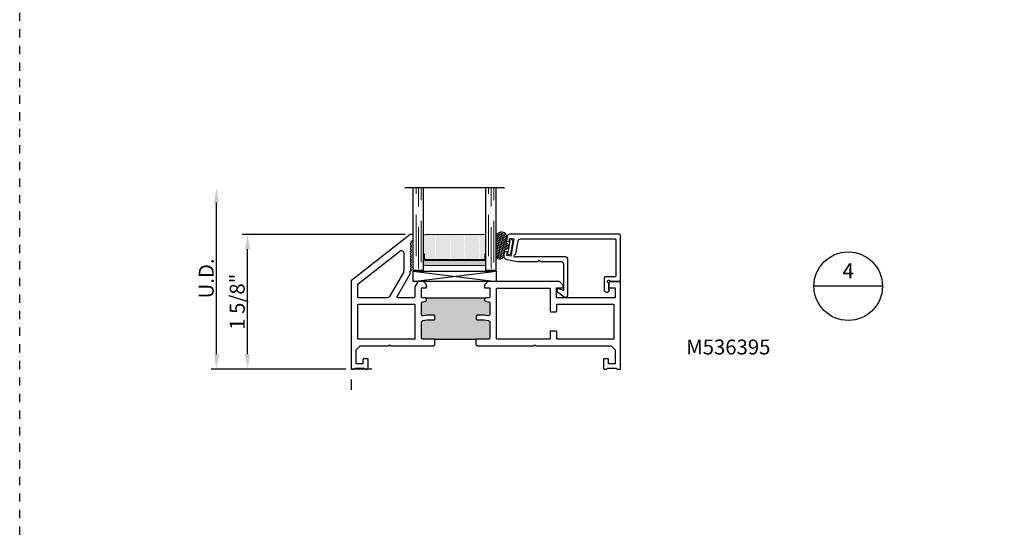
# Model space of a CAD drawing. Units: inches. Extents: x -46 to 233, y -107 to 75.
# Drawn here: x 0 to 12, y -75 to -68 of the extents above; entities that cross this region are included whole.
import ezdxf
from ezdxf import colors
from ezdxf.entities.mleader import LeaderData, LeaderLine
from ezdxf.enums import TextEntityAlignment as Align
from ezdxf.math import Vec2, Vec3

# ---------------------------------------------------------------- set-up
doc = ezdxf.new("R2010")
doc.units = ezdxf.units.IN
doc.header["$MEASUREMENT"] = 0
for name, pattern in [('CENTER2', [1.125, 0.75, -0.125, 0.125, -0.125]), ('DASHED', [0.75, 0.5, -0.25]), ('HIDDEN', [0.375, 0.25, -0.125])]:
    doc.linetypes.add(name, pattern=pattern)
for name, color, linetype in [('.125 Panes', 7, 'Continuous'), ('1.1 DIMENSIONS', 1, 'Continuous'), ('1IG Glass Stop', 7, 'Continuous'), ('DIMENSIONS', 1, 'Continuous'), ('No Nail Fin', 7, 'Continuous'), ('PART # FOR SHOPS', 106, 'Continuous'), ('SH', 7, 'Continuous')]:
    doc.layers.add(name, color=color, linetype=linetype)
doc.layers.add('Reference points', color=30, linetype='HIDDEN', plot=False)
doc.styles.add('Annotative', font='arial.ttf')
doc.styles.add('S-TEXT', font='romans.shx')
doc.styles.get("Standard").update_dxf_attribs({"font": 'arial.ttf'})
doc.dimstyles.new('Full details Model space (1)', dxfattribs={"dimtxt": 0.18, "dimasz": 0.18, "dimexe": 0.0625, "dimexo": 0.0625, "dimgap": 0.03125, "dimtad": 1, "dimdec": 4, "dimzin": 0, "dimdsep": 46, "dimlunit": 5, "dimtxsty": 'Standard', "dimcen": 0.09, "dimclrd": 1, "dimclre": 1, "dimclrt": 1, "dimadec": 0, "dimazin": 0, "dimtfac": 1, "dimtdec": 4, "dimtmove": 0, "dimatfit": 3, "dimfxl": 1, "dimtfillclr": 1, "dimfrac": 2, "dimtolj": 1, "dimtzin": 0, "dimlwd": -1, "dimlwe": -1, "dimarcsym": 0})

# ---------------------------------------------------------------- blocks, each defined once
blk = doc.blocks.new('*D32')
at = {"layer": '1.1 DIMENSIONS', "color": 1, "transparency": 16777216}
for p, q in [((2.375, -72.487), (2.375, -70.659)), ((3.938, -72.667), (2.312, -72.667))]:
    blk.add_line(p, q, dxfattribs=at)
for points in [[(2.345, -70.659), (2.405, -70.659), (2.375, -70.479)], [(2.345, -72.487), (2.405, -72.487), (2.375, -72.667)]]:
    blk.add_solid(points, dxfattribs=at)
at = {"layer": 'DEFPOINTS', "color": 0, "transparency": 16777216}
for p in [(2.375, -70.479), (4.65, -70.479), (4, -72.667)]:
    blk.add_point(p, dxfattribs=at)
at = {"layer": '1.1 DIMENSIONS', "color": 1, "transparency": 16777216, "insert": (2.252, -71.573), "char_height": 0.18, "attachment_point": 5, "rotation": 90}
blk.add_mtext('\\A1;U.D.', dxfattribs=at)
blk = doc.blocks.new('*D33')
at = {"layer": 'DEFPOINTS', "color": 0, "transparency": 16777216}
for p in [(2.75, -71.042), (4.715, -71.042), (4, -72.667)]:
    blk.add_point(p, dxfattribs=at)
at = {"layer": 'DIMENSIONS', "color": 1, "transparency": 16777216}
for p, q in [((4.653, -71.042), (2.687, -71.042)), ((2.75, -72.487), (2.75, -71.222)), ((3.938, -72.667), (2.687, -72.667))]:
    blk.add_line(p, q, dxfattribs=at)
for points in [[(2.72, -71.222), (2.78, -71.222), (2.75, -71.042)], [(2.72, -72.487), (2.78, -72.487), (2.75, -72.667)]]:
    blk.add_solid(points, dxfattribs=at)
at = {"layer": 'DIMENSIONS', "color": 1, "transparency": 16777216, "insert": (2.626, -71.854), "char_height": 0.18, "attachment_point": 5, "rotation": 90}
blk.add_mtext('\\A1;1 5/8"', dxfattribs=at)
blk = doc.blocks.new('Section Callout_Wall Detail')
blk.add_line((0.414, 0), (-0.414, 0))
blk.add_circle((0, 0), 0.414)
at = {"style": 'S-TEXT'}
for tag, p in [('NUMBER', (0, 0.161)), ('SHEET', (0, -0.172))]:
    blk.add_attdef(tag, text='', height=0.184, dxfattribs=at).set_placement(p, align=Align.MIDDLE)
blk = doc.blocks.new('A$C46137f09')
at = {"layer": 'Reference points'}
for points in [[(0, -0.25), (0, 0.25)], [(0.25, 0), (-0.25, 0)]]:
    blk.add_lwpolyline(points, dxfattribs=at)
blk = doc.blocks.new('M23363')
h = blk.add_hatch(color=256)
h.dxf.hatch_style = 1
h.paths.add_polyline_path([(1.011, -0.359), (0.868, -0.359, 0.414214), (0.848, -0.379), (0.848, -0.565, 0.36397), (0.864, -0.584), (0.916, -0.594), (1.001, -0.594, -0.414214), (1.011, -0.604), (1.011, -0.639, -0.414214), (1.001, -0.649), (0.911, -0.649), (0.871, -0.642, 0.466308), (0.848, -0.661), (0.848, -0.793, 0.36397), (0.864, -0.813), (0.903, -0.82, -0.36397), (0.911, -0.83), (0.911, -0.845, -0.414214), (0.895, -0.861), (1.627, -0.861, -0.414214), (1.611, -0.845), (1.611, -0.83, -0.36397), (1.62, -0.82), (1.658, -0.813, 0.36397), (1.675, -0.793), (1.675, -0.661, 0.466308), (1.651, -0.642), (1.611, -0.649), (1.521, -0.649, -0.414214), (1.511, -0.639), (1.511, -0.604, -0.414214), (1.521, -0.594), (1.606, -0.594), (1.658, -0.584, 0.36397), (1.675, -0.565), (1.675, -0.379, 0.414214), (1.655, -0.359), (1.511, -0.359)])
for p, q in [((1.011, -0.294), (1.011, -0.359)), ((1.511, -0.294), (1.511, -0.359)), ((1.011, -0.359), (1.511, -0.359)), ((0.895, -0.861), (1.627, -0.861))]:
    blk.add_line(p, q)
at = {"layer": 'SH'}
for points in [[(1.011, -0.359), (0.868, -0.359, 0.414214), (0.848, -0.379), (0.848, -0.565, 0.36397), (0.864, -0.584), (0.916, -0.594), (1.001, -0.594, -0.414214), (1.011, -0.604), (1.011, -0.639, -0.414214), (1.001, -0.649), (0.911, -0.649), (0.871, -0.642, 0.466308), (0.848, -0.661), (0.848, -0.793, 0.36397), (0.864, -0.813), (0.903, -0.82, -0.36397), (0.911, -0.83), (0.911, -0.845, -0.414214), (0.895, -0.861), (0.858, -0.861, 0.414214), (0.848, -0.871), (0.848, -0.979), (0.911, -0.979), (0.911, -1.018), (0.872, -1.058), (0.823, -1.058, -0.267949), (0.797, -1.042), (0.769, -0.994, -0.131652), (0.768, -0.989), (0.768, -0.871, 0.414214), (0.758, -0.861), (0.565, -0.861, 0.57735), (0.556, -0.876), (0.714, -1.148, -0.131652), (0.715, -1.153), (0.715, -1.18), (0.73, -1.195), (0.715, -1.21), (0.73, -1.225), (0.715, -1.24), (0.73, -1.255), (0.715, -1.27), (0.73, -1.285), (0.715, -1.3), (0.73, -1.315), (0.715, -1.33), (0.73, -1.345), (0.715, -1.36), (0.73, -1.375), (0.715, -1.39), (0.73, -1.405), (0.715, -1.42), (0.73, -1.435), (0.715, -1.45), (0.73, -1.465), (0.715, -1.48), (0.73, -1.495), (0.715, -1.51), (0.73, -1.525), (0.73, -1.546), (0.75, -1.546), (0.75, -1.625), (0.715, -1.625), (0.004, -1.069, -0.230868), (0, -1.061), (0, 0), (0.038, 0), (0.05, -0.012), (0.156, -0.012), (0.168, 0), (0.195, 0, -0.414214), (0.205, -0.01), (0.205, -0.115, -0.414214), (0.195, -0.125), (0.153, -0.125, -0.414214), (0.143, -0.115), (0.143, -0.062), (0.062, -0.062), (0.062, -0.231), (0.11, -0.279), (0.449, -0.279), (0.464, -0.294), (0.479, -0.279), (0.996, -0.279), (1.011, -0.294)], [(1.511, -0.294), (1.526, -0.279), (2.201, -0.279), (2.216, -0.294), (2.231, -0.279), (3.14, -0.279), (3.188, -0.231), (3.188, -0.062), (3.107, -0.062), (3.107, -0.115, -0.414214), (3.097, -0.125), (3.055, -0.125, -0.414214), (3.045, -0.115), (3.045, -0.01, -0.414214), (3.055, 0), (3.082, 0), (3.094, -0.012), (3.2, -0.012), (3.212, 0), (3.25, 0), (3.25, -1.048, -0.414214), (3.24, -1.058), (3.126, -1.058), (3.109, -1.04), (3.109, -0.979), (3.188, -0.979), (3.188, -0.861), (2.479, -0.861), (2.479, -0.979), (2.558, -0.979), (2.558, -1.013), (2.516, -1.055, -0.198912), (2.509, -1.058), (1.651, -1.058), (1.611, -1.018), (1.611, -0.979), (1.675, -0.979), (1.675, -0.871, 0.414214), (1.665, -0.861), (1.627, -0.861, -0.414214), (1.611, -0.845), (1.611, -0.83, -0.36397), (1.62, -0.82), (1.658, -0.813, 0.36397), (1.675, -0.793), (1.675, -0.661, 0.466308), (1.651, -0.642), (1.611, -0.649), (1.521, -0.649, -0.414214), (1.511, -0.639), (1.511, -0.604, -0.414214), (1.521, -0.594), (1.606, -0.594), (1.658, -0.584, 0.36397), (1.675, -0.565), (1.675, -0.379, 0.414214), (1.655, -0.359), (1.511, -0.359)]]:
    blk.add_lwpolyline(points, format="xyb", dxfattribs=at)
blk.add_lwpolyline([(0.08, -0.781), (0.768, -0.781), (0.768, -0.359), (0.08, -0.359)], close=True, dxfattribs=at)
for points in [[(1.755, -0.967, 0.414214), (1.765, -0.977), (2.392, -0.977, 0.414214), (2.402, -0.967), (2.402, -0.701, -0.414214), (2.412, -0.691), (2.472, -0.691, -0.414214), (2.482, -0.701), (2.482, -0.781), (3.17, -0.781), (3.17, -0.359), (2.482, -0.359), (2.482, -0.449, -0.414214), (2.472, -0.459), (2.412, -0.459, -0.414214), (2.402, -0.449), (2.402, -0.369, 0.414214), (2.392, -0.359), (1.765, -0.359, 0.414214), (1.755, -0.369)], [(0.09, -0.861, 0.414214), (0.08, -0.871), (0.08, -1.022, 0.230868), (0.084, -1.03), (0.587, -1.423, 0.624869), (0.635, -1.399), (0.635, -1.18, 0.131652), (0.631, -1.165), (0.464, -0.876, 0.267949), (0.438, -0.861)]]:
    blk.add_lwpolyline(points, format="xyb", close=True, dxfattribs=at)
blk = doc.blocks.new('M23367')
at = {"layer": 'SH'}
blk.add_lwpolyline([(-0.055, -0.065, 0.414214), (-0.065, -0.055), (-0.186, -0.055, -0.414213), (-0.196, -0.045), (-0.196, 0.098, -0.414214), (-0.166, 0.128), (-0.151, 0.128), (-0.131, 0.108), (-0.141, 0.098), (-0.141, 0.024, -0.302776), (-0.147, 0.015, 1.494726), (-0.126, -0.006, -0.303284), (-0.117, 0), (-0.01, 0, -0.414214), (0, -0.01), (0, -0.558, -0.414214), (-0.01, -0.568), (-1.337, -0.568, -0.363854), (-1.366, -0.543), (-1.376, -0.485), (-1.342, -0.479), (-1.334, -0.521), (-1.285, -0.513), (-1.322, -0.306), (-1.371, -0.314), (-1.363, -0.356), (-1.398, -0.362), (-1.405, -0.32, -0.414214), (-1.365, -0.263), (-1.245, -0.241, -0.043662), (-1.239, -0.241), (-0.993, -0.241), (-0.978, -0.256), (-0.963, -0.241), (-0.717, -0.241, 0.414214), (-0.687, -0.211), (-0.687, 0.11), (-0.744, 0.091, -0.850705), (-0.76, 0.127), (-0.679, 0.186, -0.597588), (-0.632, 0.161), (-0.632, -0.266, -0.414214), (-0.662, -0.296), (-1.251, -0.296, -0.149114), (-1.256, -0.294, 1.205626), (-1.269, -0.323, -0.302776), (-1.261, -0.331), (-1.234, -0.488, 0.36397), (-1.204, -0.513), (-0.065, -0.513, 0.414214), (-0.055, -0.503)], format="xyb", close=True, dxfattribs=at)
blk = doc.blocks.new('E51558KN_Angled')
at = {"lineweight": 5}
h = blk.add_hatch(dxfattribs=at)
h.set_pattern_fill('HONEY', color=256, scale=0.1, angle=20)
h.set_pattern_definition([(20, (51.701713, -50.196688), (0.01391676, 0.0165853487), [0.0125, -0.025]), (140, (51.701713, -50.196688), (-0.0213217133, 0.0037595933), [0.0125, -0.025]), (80, (51.701713, -50.196688), (-0.0074049533, 0.020344942), [-0.025, 0.0125])])
edge = h.paths.add_edge_path()
edge.add_line((-0.018, -0.044), (0.032, -0.035))
edge.add_line((0.032, -0.035), (0.033, -0.042))
edge.add_arc((0.07, -0.036), 0.0375, 189.9924, 279.9924)
edge.add_line((0.076, -0.073), (0.111, -0.067))
edge.add_arc((0.123, -0.131), 0.0655, -90, 99.9924, ccw=False)
edge.add_line((0.123, -0.197), (-0.096, -0.197))
edge.add_arc((-0.096, -0.15), 0.0464, 99.9924, 270, ccw=False)
edge.add_line((-0.104, -0.105), (-0.047, -0.095))
edge.add_arc((-0.053, -0.058), 0.0375, 279.9924, 369.9924)
edge.add_line((-0.016, -0.051), (-0.018, -0.044))
blk.add_lwpolyline([(0.084, -0.026, 1), (0.079, 0.004), (-0.076, -0.023, 1), (-0.07, -0.053), (0.084, -0.026)], format="xyb", dxfattribs=at)
blk.add_lwpolyline([(-0.018, -0.044), (0.032, -0.035), (0.033, -0.042, 0.414214), (0.076, -0.073), (0.111, -0.067, -1.091236), (0.123, -0.197), (-0.096, -0.197, -0.916392), (-0.104, -0.105), (-0.047, -0.095, 0.414214), (-0.016, -0.051)], format="xyb", close=True, dxfattribs=at)
blk = doc.blocks.new('1IG - .125 Panes')
at = {"layer": '.125 Panes', "lineweight": 5}
h = blk.add_hatch(dxfattribs=at)
h.set_pattern_fill('DOTS', color=256, scale=0.2)
h.paths.add_polyline_path([(0.855, 0.134, 0.41421356), (0.865, 0.144), (0.865, 0.204), (0.875, 0.204), (0.875, 0.4175, 0.41421356), (0.855, 0.4375), (0.145, 0.4375, 0.41421356), (0.125, 0.4175), (0.125, 0.204), (0.135, 0.204), (0.135, 0.144, 0.41421356), (0.145, 0.134)])
at = {"layer": '.125 Panes'}
h = blk.add_hatch(color=256, dxfattribs=at)
h.dxf.hatch_style = 1
h.paths.add_polyline_path([(0.125, 0.144, 0.41421356), (0.145, 0.124), (0.855, 0.124, 0.41421356), (0.875, 0.144), (0.875, 0.082, -0.41421356), (0.855, 0.062), (0.145, 0.062, -0.41421356), (0.125, 0.082)])
for p, q in [((1.1, 1), (-0.1, 1)), ((0, 0), (0, 1)), ((0.125, 0), (0.125, 1)), ((0.875, 0), (0.875, 1)), ((1, 0), (1, 1)), ((0.125, 0), (0, 0)), ((1, 0), (0.875, 0))]:
    blk.add_line(p, q, dxfattribs=at)
at = {"layer": '.125 Panes', "linetype": 'DASHED', "lineweight": 9}
for p, q in [((0.03375, 0.175), (0.03375, 1)), ((0.065, 0.025), (0.065, 1)), ((0.09625, 0.1), (0.09625, 1)), ((0.90875, 0.175), (0.90875, 1)), ((0.94, 0.025), (0.94, 1)), ((0.97125, 0.1), (0.97125, 1))]:
    blk.add_line(p, q, dxfattribs=at)
at = {"layer": '.125 Panes', "lineweight": 5}
for p, q in [((0.855, 0.4375), (0.145, 0.4375)), ((0.125, 0.082), (0.125, 0.292)), ((0.875, 0.082), (0.875, 0.292)), ((0.135, 0.204), (0.125, 0.204)), ((0.135, 0.204), (0.135, 0.144)), ((0.855, 0.134), (0.145, 0.134)), ((0.855, 0.124), (0.145, 0.124)), ((0.875, 0.204), (0.865, 0.204)), ((0.865, 0.204), (0.865, 0.144)), ((0.855, 0.062), (0.145, 0.062))]:
    blk.add_line(p, q, dxfattribs=at)
for centre, radius, start, end in [((0.145, 0.4175), 0.02, 90, 180), ((0.855, 0.4175), 0.02, 0, 90), ((0.145, 0.144), 0.02, 180, 270), ((0.145, 0.144), 0.01, 180, 270), ((0.855, 0.144), 0.02, 270, 0), ((0.855, 0.144), 0.01, 270, 0), ((0.145, 0.082), 0.02, 180, 270), ((0.855, 0.082), 0.02, 270, 0)]:
    blk.add_arc(centre, radius, start, end, dxfattribs=at)
blk.add_line((0.125, 0), (0.125, 0.4375))
blk = doc.blocks.new('SB125-1062X2-Z')
for p, q in [((0, 0.99999), (0.125, 0)), ((0.125, 0.99999), (0, 0))]:
    blk.add_line(p, q)
blk.add_lwpolyline([(0, 0.99999), (0.125, 0.99999), (0.125, 0), (0, 0)], close=True)
blk = doc.blocks.new('_None')

msp = doc.modelspace()

# ---------------------------------------------------------------- linework, layer by layer
at = {"layer": 'Reference points', "linetype": 'CENTER2', "ltscale": 0.125}
msp.add_lwpolyline([(33.4776, -56.4223), (33.4776, -63.36516), (40.08793, -63.36516), (40.08793, -76.6666), (0, -76.6666), (0, -49.29089), (27.68945, -49.29089), (27.68945, -56.4223)], close=True, dxfattribs=at)

# ---------------------------------------------------------------- block references
at = {"layer": '.125 Panes', "xscale": 0.99999, "yscale": 0.99999, "zscale": 0.99999}
msp.add_blockref('1IG - .125 Panes', (4.75, -71.4791), dxfattribs=at)
ref = msp.add_blockref('Section Callout_Wall Detail', (10, -71.6666))
ref.add_attrib('NUMBER', '4', dxfattribs={"height": 0.18391, "style": 'S-TEXT'}).set_placement((10, -71.50568), align=Align.MIDDLE)
at = {"rotation": 90.00000000000001}
msp.add_blockref('SB125-1062X2-Z', (5.74999, -71.6091), dxfattribs=at)
at = {"xscale": -1, "rotation": 180}
msp.add_blockref('A$C46137f09', (4, -72.6666), dxfattribs=at)
at = {"layer": '1IG Glass Stop', "xscale": -1}
for name, p, rotation in [('E51558KN_Angled', (5.94676, -71.19986), 270), ('M23367', (7.25, -71.6091), 180)]:
    msp.add_blockref(name, p, dxfattribs=dict(at, rotation=rotation))
at = {"layer": 'No Nail Fin', "xscale": -1, "rotation": 180}
msp.add_blockref('M23363', (4, -72.6666), dxfattribs=at)

# ---------------------------------------------------------------- dimensions: what is measured, and where the dimension line sits
at = {"layer": '1.1 DIMENSIONS'}
dim = msp.add_linear_dim(base=(2.375, -70.47911), p1=(4, -72.6666), p2=(4.65, -70.47911), angle=270, text='U.D.', dimstyle='Full details Model space (1)', override={"dimpost": '"', "dimse2": 1, "dimsd2": 0}, dxfattribs=at)
dim.commit()
dim.dimension.update_dxf_attribs({"geometry": '*D32', "text_midpoint": (2.25222, -71.57286)})
at = {"layer": 'DIMENSIONS'}
dim = msp.add_linear_dim(base=(2.75, -71.0416), p1=(4, -72.6666), p2=(4.7151, -71.0416), angle=270, dimstyle='Full details Model space (1)', override={"dimpost": '"'}, dxfattribs=at)
dim.commit()
dim.dimension.update_dxf_attribs({"geometry": '*D33', "text_midpoint": (2.62568, -71.8541)})

# ---------------------------------------------------------------- leaders
at = {"layer": 'PART # FOR SHOPS'}
ml = msp.add_multileader_mtext('Standard', dxfattribs=at)
ml.set_content('MAX13097', color=256, style='Annotative')
ml.set_leader_properties(color=256, linetype='ByLayer', lineweight=-1)
ml.set_arrow_properties(name='NONE')
ml.build(insert=Vec2(0, 0))
ml.multileader.update_dxf_attribs({"leader_type": 0, "has_text_frame": 1, "dogleg_length": 0.125, "arrow_head_size": 0.125})
ctx = ml.context
ctx.base_point, ctx.char_height, ctx.arrow_head_size, ctx.landing_gap_size, ctx.plane_origin = Vec3(7.8716, -83.64471), 0.18, 0.125, 0.0625, Vec3(7.9341, -82.89572)
notes = []
notes.append((ctx, [(0, (0, 0, 0), (0, 0), (1, 0), 1, [])]))
ctx.mtext.insert, ctx.mtext.defined_height, ctx.mtext.flow_direction = Vec3(7.9341, -83.55311), 0.1892, 5
ml = msp.add_multileader_mtext('Standard', dxfattribs=at)
ml.set_content('MAX13098', color=256, style='Annotative')
ml.set_leader_properties(color=256, linetype='ByLayer', lineweight=-1)
ml.set_arrow_properties(name='NONE')
ml.build(insert=Vec2(0, 0))
ml.multileader.update_dxf_attribs({"leader_type": 0, "has_text_frame": 1, "dogleg_length": 0.125, "arrow_head_size": 0.125})
ctx = ml.context
ctx.base_point, ctx.char_height, ctx.arrow_head_size, ctx.landing_gap_size, ctx.plane_origin = Vec3(7.8716, -84.01971), 0.18, 0.125, 0.0625, Vec3(7.9341, -83.27072)
notes.append((ctx, [(0, (0, 0, 0), (0, 0), (1, 0), 1, [])]))
ctx.mtext.insert, ctx.mtext.defined_height, ctx.mtext.flow_direction = Vec3(7.9341, -83.92811), 0.1892, 5
ml = msp.add_multileader_mtext('Standard', dxfattribs=at)
ml.set_content('MAX13097', color=256, style='Annotative')
ml.set_leader_properties(color=256, linetype='ByLayer', lineweight=-1)
ml.set_arrow_properties(name='NONE')
ml.build(insert=Vec2(0, 0))
ml.multileader.update_dxf_attribs({"leader_type": 0, "has_text_frame": 1, "dogleg_length": 0.125, "arrow_head_size": 0.125})
ctx = ml.context
ctx.base_point, ctx.char_height, ctx.arrow_head_size, ctx.landing_gap_size, ctx.plane_origin = Vec3(7.8716, -102.31279), 0.18, 0.125, 0.0625, Vec3(7.9341, -103.06178)
notes.append((ctx, [(0, (0, 0, 0), (0, 0), (1, 0), 1, [])]))
ctx.mtext.insert, ctx.mtext.rotation, ctx.mtext.defined_height, ctx.mtext.flow_direction = Vec3(7.9341, -102.2212), 6.28318531, 0.1892, 5
ml = msp.add_multileader_mtext('Standard', dxfattribs=at)
ml.set_content('MAX13098', color=256, style='Annotative')
ml.set_leader_properties(color=256, linetype='ByLayer', lineweight=-1)
ml.set_arrow_properties(name='NONE')
ml.build(insert=Vec2(0, 0))
ml.multileader.update_dxf_attribs({"leader_type": 0, "has_text_frame": 1, "dogleg_length": 0.125, "arrow_head_size": 0.125})
ctx = ml.context
ctx.base_point, ctx.char_height, ctx.arrow_head_size, ctx.landing_gap_size, ctx.plane_origin = Vec3(7.8716, -101.93779), 0.18, 0.125, 0.0625, Vec3(7.9341, -102.68678)
notes.append((ctx, [(0, (0, 0, 0), (0, 0), (1, 0), 1, [])]))
ctx.mtext.insert, ctx.mtext.rotation, ctx.mtext.defined_height, ctx.mtext.flow_direction = Vec3(7.9341, -101.8462), 6.28318531, 0.1892, 5
ml = msp.add_multileader_mtext('Standard', dxfattribs=at)
ml.set_content('MAX13097', color=256, style='Annotative')
ml.set_leader_properties(color=256, linetype='ByLayer', lineweight=-1)
ml.set_arrow_properties(name='NONE')
ml.build(insert=Vec2(0, 0))
ml.multileader.update_dxf_attribs({"leader_type": 0, "has_text_frame": 1, "dogleg_length": 0.125, "arrow_head_size": 0.125})
ctx = ml.context
ctx.base_point, ctx.char_height, ctx.arrow_head_size, ctx.landing_gap_size, ctx.plane_origin = Vec3(7.8716, -102.31279), 0.18, 0.125, 0.0625, Vec3(7.9341, -103.06178)
notes.append((ctx, [(0, (0, 0, 0), (0, 0), (1, 0), 1, [])]))
ctx.mtext.insert, ctx.mtext.rotation, ctx.mtext.defined_height, ctx.mtext.flow_direction = Vec3(7.9341, -102.2212), 6.28318531, 0.1892, 5
ml = msp.add_multileader_mtext('Standard', dxfattribs=at)
ml.set_content('MAX13098', color=256, style='Annotative')
ml.set_leader_properties(color=256, linetype='ByLayer', lineweight=-1)
ml.set_arrow_properties(name='NONE')
ml.build(insert=Vec2(0, 0))
ml.multileader.update_dxf_attribs({"leader_type": 0, "has_text_frame": 1, "dogleg_length": 0.125, "arrow_head_size": 0.125})
ctx = ml.context
ctx.base_point, ctx.char_height, ctx.arrow_head_size, ctx.landing_gap_size, ctx.plane_origin = Vec3(7.8716, -101.93779), 0.18, 0.125, 0.0625, Vec3(7.9341, -102.68678)
notes.append((ctx, [(0, (0, 0, 0), (0, 0), (1, 0), 1, [])]))
ctx.mtext.insert, ctx.mtext.rotation, ctx.mtext.defined_height, ctx.mtext.flow_direction = Vec3(7.9341, -101.8462), 6.28318531, 0.1892, 5
ml = msp.add_multileader_mtext('Standard', dxfattribs=at)
ml.set_content('M536395', color=256, style='Annotative')
ml.set_leader_properties(color=256, linetype='ByLayer', lineweight=-1)
ml.set_arrow_properties(name='NONE')
ml.build(insert=Vec2(0, 0))
ml.multileader.update_dxf_attribs({"leader_type": 0, "has_text_frame": 1, "dogleg_length": 0.125, "arrow_head_size": 0.125})
ctx = ml.context
ctx.base_point, ctx.char_height, ctx.arrow_head_size, ctx.landing_gap_size, ctx.plane_origin = Vec3(7.98186, -72.40229), 0.18, 0.125, 0.0625, Vec3(8.04436, -73.15088)
notes.append((ctx, [(0, (0, 0, 0), (0, 0), (1, 0), 1, [])]))
ctx.mtext.insert, ctx.mtext.rotation, ctx.mtext.defined_height, ctx.mtext.flow_direction = Vec3(8.04436, -72.31069), 6.28318531, 0.1892, 5
ml = msp.add_multileader_mtext('Standard', dxfattribs=at)
ml.set_content('M536395', color=256, style='Annotative')
ml.set_leader_properties(color=256, linetype='ByLayer', lineweight=-1)
ml.set_arrow_properties(name='NONE')
ml.build(insert=Vec2(0, 0))
ml.multileader.update_dxf_attribs({"leader_type": 0, "has_text_frame": 1, "dogleg_length": 0.125, "arrow_head_size": 0.125})
ctx = ml.context
ctx.base_point, ctx.char_height, ctx.arrow_head_size, ctx.landing_gap_size, ctx.plane_origin, ctx.plane_x_axis, ctx.plane_y_axis = Vec3(22.26432, -68.68474), 0.18, 0.125, 0.0625, Vec3(21.51572, -68.62224), Vec3(0, 1), Vec3(-1, 0)
notes.append((ctx, [(0, (0, 0, 0), (0, 0), (1, 0), 1, [])]))
ctx.mtext.insert, ctx.mtext.text_direction, ctx.mtext.rotation, ctx.mtext.defined_height, ctx.mtext.flow_direction = Vec3(22.17272, -68.62224), Vec3(0, 1), 1.57079633, 0.1892, 5
ml = msp.add_multileader_mtext('Standard', dxfattribs=at)
ml.set_content('M22126', color=256, style='Annotative')
ml.set_leader_properties(color=256, linetype='ByLayer', lineweight=-1)
ml.set_arrow_properties(name='NONE')
ml.build(insert=Vec2(0, 0))
ml.multileader.update_dxf_attribs({"leader_type": 0, "has_text_frame": 1, "dogleg_length": 0.125, "arrow_head_size": 0.125})
ctx = ml.context
ctx.base_point, ctx.char_height, ctx.arrow_head_size, ctx.landing_gap_size, ctx.plane_origin = Vec3(152.84557, -73.11041), 0.18, 0.125, 0.0625, Vec3(152.90807, -73.8594)
notes.append((ctx, [(0, (0, 0, 0), (0, 0), (1, 0), 1, [])]))
ctx.mtext.insert, ctx.mtext.rotation, ctx.mtext.defined_height, ctx.mtext.flow_direction = Vec3(152.90807, -73.0187), 6.28318531, 0.1892, 5
ml = msp.add_multileader_mtext('Standard', dxfattribs=at)
ml.set_content('MAX14141\\PMAX17386', color=256, style='Annotative')
ml.set_leader_properties(color=256, linetype='ByLayer', lineweight=-1)
ml.set_arrow_properties(name='NONE')
ml.build(insert=Vec2(0, 0))
ml.multileader.update_dxf_attribs({"leader_type": 0, "has_text_frame": 1, "dogleg_length": 0.125, "arrow_head_size": 0.125})
ctx = ml.context
ctx.base_point, ctx.char_height, ctx.arrow_head_size, ctx.landing_gap_size, ctx.plane_origin = Vec3(152.68879, -68.42919), 0.18, 0.125, 0.0625, Vec3(152.75129, -69.17817)
notes.append((ctx, [(0, (0, 0, 0), (0, 0), (1, 0), 1, [])]))
ctx.mtext.insert, ctx.mtext.rotation, ctx.mtext.defined_height, ctx.mtext.flow_direction = Vec3(152.75129, -68.33748), 6.28318531, 0.1892, 5
ml = msp.add_multileader_mtext('Standard', dxfattribs=at)
ml.set_content('CE-13716', color=256, style='Annotative')
ml.set_leader_properties(color=256, linetype='ByLayer', lineweight=-1)
ml.set_arrow_properties(name='NONE')
ml.build(insert=Vec2(0, 0))
ml.multileader.update_dxf_attribs({"leader_type": 0, "has_text_frame": 1, "dogleg_length": 0.125, "arrow_head_size": 0.125})
ctx = ml.context
ctx.base_point, ctx.char_height, ctx.arrow_head_size, ctx.landing_gap_size, ctx.plane_origin = Vec3(127.57046, -72.63023), 0.18, 0.125, 0.0625, Vec3(127.63296, -73.37922)
notes.append((ctx, [(0, (0, 0, 0), (0, 0), (1, 0), 1, [])]))
ctx.mtext.insert, ctx.mtext.rotation, ctx.mtext.defined_height, ctx.mtext.flow_direction = Vec3(127.63296, -72.53852), 6.28318531, 0.1892, 5
for ctx, leaders in notes:
    for number, flags, end, landing, length, lines in leaders:
        leader = LeaderData()
        leader.index, (leader.has_last_leader_line, leader.has_dogleg_vector, leader.attachment_direction) = number, flags
        leader.last_leader_point, leader.dogleg_vector, leader.dogleg_length = Vec3(end), Vec3(landing), length
        for number, points, colour, breaks in lines:
            line = LeaderLine()
            line.index, line.vertices, line.color, line.breaks = number, Vec3.list(points), colors.encode_raw_color(colour), breaks
            leader.lines.append(line)
        ctx.leaders.append(leader)

doc.saveas('drawing.dxf')
